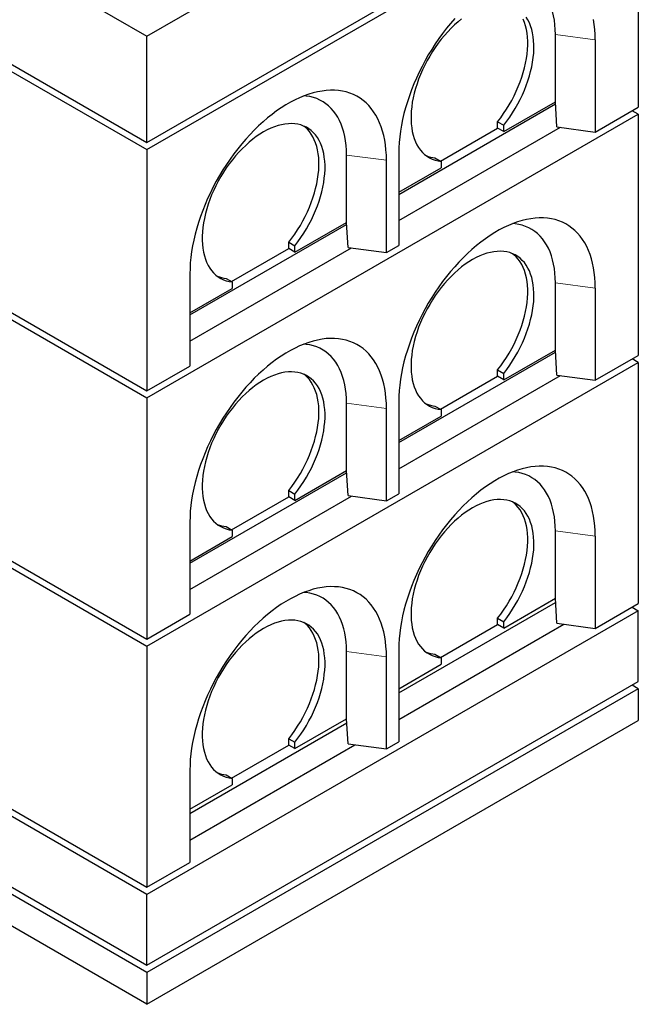
# Model space of a CAD drawing. Units: millimetres. Extents: x 8 to 559, y 21 to 454.
# Drawn here: x 335 to 406, y 183 to 297 of the extents above; entities that cross this region are included whole.
import ezdxf

# ---------------------------------------------------------------- set-up
doc = ezdxf.new("R2010")
doc.units = ezdxf.units.MM
doc.linetypes.add('PHANTOM', pattern=[12.7, 6.35, -1.27, 1.27, -1.27, 1.27, -1.27])

msp = doc.modelspace()

# ---------------------------------------------------------------- linework, layer by layer
at = {"color": 7, "linetype": 'Continuous', "lineweight": 25}
for p, q in [((243.5, 355.83), (349.56, 294.6)), ((243.5, 343.59), (349.56, 282.35)), ((243.5, 342.77), (349.56, 281.54)), ((349.56, 294.6), (406.13, 327.26)), ((243.5, 314.19), (349.56, 252.96)), ((349.56, 282.35), (406.13, 315.01)), ((349.56, 281.54), (406.13, 314.19)), ((406.13, 314.19), (406.13, 286.43)), ((396.59, 287.05), (396.59, 294.8)), ((349.56, 282.35), (349.56, 294.6)), ((401.18, 294.19), (401.18, 283.57)), ((378.56, 276.39), (396.61, 286.81)), ((390.65, 283.62), (396.59, 287.05)), ((396.59, 287.04), (396.59, 287.05)), ((396.76, 284.16), (396.59, 287.04)), ((401.18, 283.57), (406.13, 286.43)), ((406.13, 285.62), (405.43, 286.02)), ((243.5, 285.61), (349.56, 224.38)), ((349.56, 252.96), (406.13, 285.62)), ((389.94, 284.76), (390.65, 284.35)), ((389.94, 284.02), (389.94, 284.76)), ((406.13, 285.62), (406.13, 257.85)), ((378.56, 273.37), (397.16, 284.11)), ((383.36, 280.23), (389.94, 284.02)), ((390.65, 283.62), (389.94, 284.02)), ((390.65, 283.62), (390.65, 284.35)), ((396.76, 284.16), (401.18, 283.57)), ((349.56, 281.54), (349.56, 253.78)), ((378.56, 281.13), (378.56, 270.51)), ((372.55, 273.17), (372.55, 280.92)), ((377.14, 269.7), (377.14, 280.31)), ((382.73, 280.59), (383.44, 280.19)), ((383.44, 280.19), (383.44, 279.45)), ((378.56, 276.64), (383.44, 279.45)), ((354.51, 262.51), (372.56, 272.93)), ((366.61, 269.74), (372.55, 273.17)), ((372.72, 270.29), (372.55, 273.17)), ((372.55, 273.17), (372.55, 273.17)), ((354.51, 259.49), (373.12, 270.23)), ((359.32, 266.35), (365.9, 270.15)), ((365.9, 270.88), (366.61, 270.47)), ((365.9, 270.15), (365.9, 270.88)), ((366.61, 269.74), (365.9, 270.15)), ((366.61, 269.74), (366.61, 270.47)), ((372.72, 270.29), (377.14, 269.7)), ((377.14, 269.7), (378.56, 270.51)), ((354.51, 267.25), (354.51, 256.63)), ((358.69, 266.72), (359.39, 266.31)), ((354.51, 262.76), (359.39, 265.57)), ((359.39, 266.31), (359.39, 265.57)), ((396.59, 258.47), (396.59, 266.22)), ((401.18, 265.61), (401.18, 255)), ((331.89, 263.98), (349.56, 253.78)), ((390.65, 255.04), (396.59, 258.47)), ((396.76, 255.59), (396.59, 258.47)), ((396.59, 258.47), (396.59, 258.47)), ((378.56, 247.81), (396.61, 258.23)), ((401.18, 255), (406.13, 257.85)), ((406.13, 257.04), (405.43, 257.45)), ((349.56, 195.8), (243.5, 257.03)), ((349.56, 224.38), (406.13, 257.04)), ((349.56, 253.78), (354.51, 256.63)), ((406.13, 257.04), (406.13, 229.27)), ((378.56, 244.79), (397.16, 255.53)), ((383.36, 251.65), (389.94, 255.45)), ((389.94, 256.18), (390.65, 255.77)), ((389.94, 255.45), (389.94, 256.18)), ((390.65, 255.04), (389.94, 255.45)), ((390.65, 255.04), (390.65, 255.77)), ((396.76, 255.59), (401.18, 255)), ((349.56, 252.96), (349.56, 225.2)), ((372.55, 244.59), (372.55, 252.34)), ((377.14, 241.12), (377.14, 251.73)), ((378.56, 252.55), (378.56, 241.93)), ((382.73, 252.02), (383.44, 251.61)), ((378.56, 248.06), (383.44, 250.87)), ((383.44, 251.61), (383.44, 250.87)), ((243.5, 248.87), (349.56, 187.64)), ((349.56, 186.82), (243.5, 248.05)), ((349.56, 183.15), (243.5, 244.38)), ((354.51, 233.93), (372.56, 244.35)), ((366.61, 241.16), (372.55, 244.59)), ((372.72, 241.71), (372.55, 244.59)), ((372.55, 244.59), (372.55, 244.59)), ((354.51, 230.91), (373.12, 241.65)), ((359.32, 237.77), (365.9, 241.57)), ((365.9, 242.3), (366.61, 241.89)), ((365.9, 241.57), (365.9, 242.3)), ((366.61, 241.16), (365.9, 241.57)), ((366.61, 241.16), (366.61, 241.89)), ((372.72, 241.71), (377.14, 241.12)), ((377.14, 241.12), (378.56, 241.93)), ((354.51, 238.67), (354.51, 228.05)), ((358.69, 238.14), (359.39, 237.73)), ((354.51, 234.18), (359.39, 236.99)), ((359.39, 237.73), (359.39, 236.99)), ((396.59, 229.89), (396.59, 237.64)), ((401.18, 237.03), (401.18, 226.42)), ((331.89, 235.4), (349.56, 225.2)), ((378.56, 218.99), (396.62, 229.42)), ((390.65, 226.46), (396.59, 229.89)), ((396.76, 227.01), (396.59, 229.89)), ((396.59, 229.89), (396.59, 229.89)), ((401.18, 226.42), (406.13, 229.27)), ((406.13, 228.46), (349.56, 195.8)), ((349.56, 225.2), (354.51, 228.05)), ((405.43, 228.87), (406.13, 228.46)), ((406.13, 220.29), (406.13, 228.46)), ((378.56, 215.93), (397.56, 226.9)), ((383.36, 223.07), (389.94, 226.87)), ((389.94, 227.6), (390.65, 227.19)), ((389.94, 226.87), (389.94, 227.6)), ((390.65, 226.46), (389.94, 226.87)), ((390.65, 226.46), (390.65, 227.19)), ((396.76, 227.01), (401.18, 226.42)), ((349.56, 224.38), (349.56, 196.62)), ((372.55, 216.01), (372.55, 223.77)), ((378.56, 223.97), (378.56, 213.35)), ((382.73, 223.44), (383.44, 223.03)), ((377.14, 212.54), (377.14, 223.15)), ((378.56, 219.48), (383.44, 222.29)), ((383.44, 223.03), (383.44, 222.29)), ((349.56, 187.64), (406.13, 220.29)), ((406.13, 219.48), (349.56, 186.82)), ((406.13, 219.48), (405.43, 219.88)), ((406.13, 219.48), (406.13, 215.8)), ((349.56, 183.15), (406.13, 215.8)), ((354.51, 205.11), (372.58, 215.54)), ((366.61, 212.58), (372.55, 216.01)), ((372.72, 213.13), (372.55, 216.01)), ((372.55, 216.01), (372.55, 216.01)), ((365.9, 213.72), (366.61, 213.31)), ((365.9, 212.99), (365.9, 213.72)), ((366.61, 212.58), (366.61, 213.31)), ((372.72, 213.13), (377.14, 212.54)), ((377.14, 212.54), (378.56, 213.35)), ((354.51, 202.05), (373.52, 213.02)), ((359.32, 209.19), (365.9, 212.99)), ((366.61, 212.58), (365.9, 212.99)), ((354.51, 210.09), (354.51, 199.48)), ((358.69, 209.56), (359.39, 209.15)), ((359.39, 209.15), (359.39, 208.42)), ((354.51, 205.6), (359.39, 208.42)), ((331.89, 206.82), (349.56, 196.62)), ((349.56, 196.62), (354.51, 199.48)), ((349.56, 187.64), (349.56, 195.8)), ((349.56, 186.82), (349.56, 183.15))]:
    msp.add_line(p, q, dxfattribs=at)
at = {"color": 8, "linetype": 'PHANTOM', "lineweight": 18}
for p, q in [((396.59, 294.8), (401.18, 294.19)), ((372.55, 280.92), (377.14, 280.31)), ((396.59, 266.22), (401.18, 265.61)), ((372.55, 252.34), (377.14, 251.73)), ((396.59, 237.64), (401.18, 237.03)), ((372.55, 223.77), (377.14, 223.15))]:
    msp.add_line(p, q, dxfattribs=at)
at = {"color": 7, "linetype": 'Continuous', "lineweight": 25, "flags": 128}
for points in [[(396.59, 294.8), (396.57, 295.36), (396.54, 295.91), (396.47, 296.43), (396.39, 296.94), (396.27, 297.43), (396.14, 297.89), (395.97, 298.34), (395.79, 298.76), (395.58, 299.15), (395.35, 299.52), (395.1, 299.86), (394.82, 300.17), (394.53, 300.45), (394.21, 300.71), (393.88, 300.93), (393.53, 301.13), (393.16, 301.29), (392.77, 301.42), (392.37, 301.51), (391.96, 301.58), (391.69, 301.6)], [(385, 296.63), (384.52, 296.08), (384.06, 295.52), (383.61, 294.93), (383.18, 294.33), (382.76, 293.71), (382.35, 293.08), (381.96, 292.44), (381.59, 291.79), (381.24, 291.13), (380.91, 290.46), (380.59, 289.78), (380.3, 289.1), (380.03, 288.42), (379.78, 287.74), (379.55, 287.05), (379.34, 286.37), (379.16, 285.69), (379, 285.01), (378.87, 284.34), (378.75, 283.68), (378.67, 283.02), (378.61, 282.38), (378.57, 281.75), (378.56, 281.13)], [(385.79, 296.61), (385.38, 296.27), (384.98, 295.91), (384.58, 295.53), (384.19, 295.12), (383.81, 294.69), (383.45, 294.25), (383.09, 293.79), (382.75, 293.31), (382.43, 292.82), (382.12, 292.31), (381.83, 291.8), (381.55, 291.27), (381.3, 290.74), (381.06, 290.2), (380.85, 289.67), (380.66, 289.12), (380.49, 288.58), (380.34, 288.05), (380.22, 287.51), (380.12, 286.99), (380.05, 286.47), (380, 285.96), (379.97, 285.46), (379.97, 284.98), (380, 284.51), (380.05, 284.06), (380.12, 283.62), (380.22, 283.21), (380.34, 282.82), (380.49, 282.45), (380.65, 282.1), (380.84, 281.78), (381.06, 281.49), (381.29, 281.22), (381.54, 280.98), (381.82, 280.77), (382.11, 280.59), (382.42, 280.44), (382.74, 280.33), (383.08, 280.24), (383.44, 280.19)], [(389.94, 284.76), (390.29, 285.22), (390.63, 285.7), (390.96, 286.19), (391.27, 286.7), (391.56, 287.21), (391.83, 287.74), (392.09, 288.27), (392.32, 288.81), (392.53, 289.34), (392.72, 289.89), (392.89, 290.43), (393.04, 290.96), (393.16, 291.5), (393.26, 292.02), (393.33, 292.54), (393.38, 293.05), (393.4, 293.55), (393.4, 294.03), (393.38, 294.5), (393.33, 294.95), (393.25, 295.38), (393.15, 295.8), (393.03, 296.19), (392.88, 296.56)], [(390.65, 284.35), (391, 284.81), (391.34, 285.29), (391.67, 285.78), (391.97, 286.29), (392.27, 286.81), (392.54, 287.33), (392.79, 287.86), (393.03, 288.4), (393.24, 288.94), (393.43, 289.48), (393.6, 290.02), (393.74, 290.55), (393.86, 291.09), (393.96, 291.61), (394.04, 292.13), (394.09, 292.64), (394.11, 293.14), (394.11, 293.62), (394.08, 294.09), (394.03, 294.54), (393.96, 294.97), (393.86, 295.39), (393.74, 295.78), (393.59, 296.15), (393.42, 296.49), (393.23, 296.81)], [(401.18, 294.19), (401.17, 294.8), (401.13, 295.38), (401.07, 295.96), (400.99, 296.51)], [(377.14, 280.31), (377.13, 280.92), (377.09, 281.51), (377.03, 282.08), (376.94, 282.63), (376.83, 283.17), (376.7, 283.68), (376.54, 284.17), (376.36, 284.64), (376.15, 285.09), (375.92, 285.51), (375.67, 285.9), (375.4, 286.27), (375.1, 286.61), (374.79, 286.93), (374.46, 287.21), (374.1, 287.47), (373.73, 287.69), (373.35, 287.88), (372.94, 288.05), (372.52, 288.18), (372.09, 288.28), (371.64, 288.34), (371.18, 288.38), (370.7, 288.38), (370.22, 288.36), (369.73, 288.29), (369.22, 288.2), (368.71, 288.08), (368.2, 287.92), (367.68, 287.74), (367.15, 287.52), (366.62, 287.27), (366.09, 286.99), (365.56, 286.69), (365.03, 286.35), (364.5, 285.99), (363.98, 285.6), (363.46, 285.19), (362.94, 284.75), (362.43, 284.28), (361.93, 283.79), (361.44, 283.29), (360.95, 282.76), (360.48, 282.21), (360.02, 281.64), (359.57, 281.05), (359.14, 280.45), (358.72, 279.83), (358.31, 279.2), (357.92, 278.56), (357.55, 277.91), (357.2, 277.25), (356.87, 276.58), (356.55, 275.9), (356.26, 275.22), (355.99, 274.54), (355.74, 273.86), (355.51, 273.17), (355.3, 272.49), (355.12, 271.81), (354.96, 271.13), (354.82, 270.46), (354.71, 269.8), (354.63, 269.14), (354.56, 268.5), (354.53, 267.87), (354.51, 267.25)], [(372.55, 280.92), (372.53, 281.48), (372.5, 282.03), (372.43, 282.55), (372.34, 283.06), (372.23, 283.55), (372.09, 284.01), (371.93, 284.46), (371.75, 284.88), (371.54, 285.27), (371.31, 285.64), (371.05, 285.98), (370.78, 286.29), (370.49, 286.58), (370.17, 286.83), (369.84, 287.05), (369.48, 287.25), (369.11, 287.41), (368.73, 287.54), (368.33, 287.64), (367.91, 287.7), (367.65, 287.72)], [(366.61, 270.47), (366.96, 270.93), (367.3, 271.41), (367.62, 271.91), (367.93, 272.41), (368.22, 272.93), (368.5, 273.45), (368.75, 273.98), (368.98, 274.52), (369.2, 275.06), (369.39, 275.6), (369.56, 276.14), (369.7, 276.68), (369.82, 277.21), (369.92, 277.74), (369.99, 278.25), (370.04, 278.76), (370.07, 279.26), (370.07, 279.74), (370.04, 280.21), (369.99, 280.66), (369.92, 281.1), (369.82, 281.51), (369.7, 281.9), (369.55, 282.27), (369.38, 282.61), (369.19, 282.93), (368.98, 283.23), (368.74, 283.49), (368.49, 283.73), (368.21, 283.94), (367.92, 284.12), (367.61, 284.26), (367.29, 284.38), (366.95, 284.47), (366.59, 284.52), (366.23, 284.54), (365.85, 284.53), (365.46, 284.49), (365.06, 284.41), (364.66, 284.31), (364.25, 284.17), (363.84, 284), (363.42, 283.81), (363, 283.58), (362.58, 283.32), (362.16, 283.04), (361.75, 282.73), (361.34, 282.39), (360.94, 282.03), (360.54, 281.65), (360.15, 281.24), (359.77, 280.82), (359.41, 280.37), (359.05, 279.91), (358.71, 279.43), (358.39, 278.94), (358.08, 278.43), (357.78, 277.92), (357.51, 277.39), (357.26, 276.86), (357.02, 276.33), (356.81, 275.79), (356.62, 275.25), (356.45, 274.71), (356.3, 274.17), (356.18, 273.63), (356.08, 273.11), (356.01, 272.59), (355.96, 272.08), (355.93, 271.58), (355.93, 271.1), (355.96, 270.63), (356, 270.18), (356.08, 269.74), (356.18, 269.33), (356.3, 268.94), (356.44, 268.57), (356.61, 268.22), (356.8, 267.9), (357.02, 267.61), (357.25, 267.34), (357.5, 267.1), (357.78, 266.89), (358.07, 266.71), (358.37, 266.57), (358.7, 266.45), (359.04, 266.36), (359.39, 266.31)], [(365.9, 270.88), (366.25, 271.34), (366.59, 271.82), (366.92, 272.31), (367.23, 272.82), (367.52, 273.33), (367.79, 273.86), (368.04, 274.39), (368.28, 274.93), (368.49, 275.47), (368.68, 276.01), (368.85, 276.55), (368.99, 277.08), (369.12, 277.62), (369.21, 278.14), (369.29, 278.66), (369.34, 279.17), (369.36, 279.67), (369.36, 280.15), (369.34, 280.62), (369.29, 281.07), (369.21, 281.5), (369.11, 281.92), (368.99, 282.31), (368.84, 282.68), (368.67, 283.02), (368.48, 283.34), (368.27, 283.63), (368.04, 283.9), (367.78, 284.14), (367.63, 284.26)], [(401.18, 265.61), (401.17, 266.22), (401.13, 266.81), (401.07, 267.38), (400.99, 267.93), (400.87, 268.47), (400.74, 268.98), (400.58, 269.47), (400.4, 269.94), (400.19, 270.39), (399.96, 270.81), (399.71, 271.21), (399.44, 271.57), (399.15, 271.91), (398.83, 272.23), (398.5, 272.51), (398.15, 272.77), (397.78, 272.99), (397.39, 273.18), (396.98, 273.35), (396.56, 273.48), (396.13, 273.58), (395.68, 273.64), (395.22, 273.68), (394.74, 273.68), (394.26, 273.66), (393.77, 273.59), (393.26, 273.5), (392.76, 273.38), (392.24, 273.22), (391.72, 273.04), (391.19, 272.82), (390.66, 272.57), (390.13, 272.29), (389.6, 271.99), (389.07, 271.65), (388.55, 271.29), (388.02, 270.9), (387.5, 270.49), (386.98, 270.05), (386.47, 269.58), (385.97, 269.09), (385.48, 268.59), (385, 268.06), (384.52, 267.51), (384.06, 266.94), (383.61, 266.35), (383.18, 265.75), (382.76, 265.13), (382.35, 264.5), (381.96, 263.86), (381.59, 263.21), (381.24, 262.55), (380.91, 261.88), (380.59, 261.2), (380.3, 260.52), (380.03, 259.84), (379.78, 259.16), (379.55, 258.47), (379.34, 257.79), (379.16, 257.11), (379, 256.43), (378.87, 255.76), (378.75, 255.1), (378.67, 254.44), (378.61, 253.8), (378.57, 253.17), (378.56, 252.55)], [(396.59, 266.22), (396.57, 266.78), (396.54, 267.33), (396.47, 267.85), (396.39, 268.36), (396.27, 268.85), (396.14, 269.31), (395.97, 269.76), (395.79, 270.18), (395.58, 270.57), (395.35, 270.94), (395.1, 271.28), (394.82, 271.59), (394.53, 271.88), (394.21, 272.13), (393.88, 272.35), (393.53, 272.55), (393.16, 272.71), (392.77, 272.84), (392.37, 272.94), (391.96, 273), (391.69, 273.02)], [(390.65, 255.77), (391, 256.23), (391.34, 256.71), (391.67, 257.21), (391.97, 257.71), (392.27, 258.23), (392.54, 258.75), (392.79, 259.28), (393.03, 259.82), (393.24, 260.36), (393.43, 260.9), (393.6, 261.44), (393.74, 261.98), (393.86, 262.51), (393.96, 263.04), (394.04, 263.55), (394.09, 264.06), (394.11, 264.56), (394.11, 265.04), (394.08, 265.51), (394.03, 265.96), (393.96, 266.4), (393.86, 266.81), (393.74, 267.2), (393.59, 267.57), (393.42, 267.91), (393.23, 268.23), (393.02, 268.53), (392.78, 268.79), (392.53, 269.03), (392.26, 269.24), (391.96, 269.42), (391.65, 269.56), (391.33, 269.68), (390.99, 269.77), (390.64, 269.82), (390.27, 269.84), (389.89, 269.83), (389.5, 269.79), (389.11, 269.71), (388.7, 269.61), (388.29, 269.47), (387.88, 269.3), (387.46, 269.11), (387.04, 268.88), (386.62, 268.62), (386.21, 268.34), (385.79, 268.03), (385.38, 267.69), (384.98, 267.33), (384.58, 266.95), (384.19, 266.54), (383.81, 266.12), (383.45, 265.67), (383.09, 265.21), (382.75, 264.73), (382.43, 264.24), (382.12, 263.73), (381.83, 263.22), (381.55, 262.69), (381.3, 262.16), (381.06, 261.63), (380.85, 261.09), (380.66, 260.55), (380.49, 260.01), (380.34, 259.47), (380.22, 258.93), (380.12, 258.41), (380.05, 257.89), (380, 257.38), (379.97, 256.88), (379.97, 256.4), (380, 255.93), (380.05, 255.48), (380.12, 255.04), (380.22, 254.63), (380.34, 254.24), (380.49, 253.87), (380.65, 253.52), (380.84, 253.2), (381.06, 252.91), (381.29, 252.64), (381.54, 252.4), (381.82, 252.19), (382.11, 252.01), (382.42, 251.87), (382.74, 251.75), (383.08, 251.66), (383.44, 251.61)], [(389.94, 256.18), (390.29, 256.64), (390.63, 257.12), (390.96, 257.61), (391.27, 258.12), (391.56, 258.63), (391.83, 259.16), (392.09, 259.69), (392.32, 260.23), (392.53, 260.77), (392.72, 261.31), (392.89, 261.85), (393.04, 262.38), (393.16, 262.92), (393.26, 263.44), (393.33, 263.96), (393.38, 264.47), (393.4, 264.97), (393.4, 265.45), (393.38, 265.92), (393.33, 266.37), (393.25, 266.8), (393.15, 267.22), (393.03, 267.61), (392.88, 267.98), (392.72, 268.32), (392.52, 268.64), (392.31, 268.93), (392.08, 269.2), (391.82, 269.44), (391.67, 269.56)], [(377.14, 251.73), (377.13, 252.34), (377.09, 252.93), (377.03, 253.5), (376.94, 254.05), (376.83, 254.59), (376.7, 255.1), (376.54, 255.59), (376.36, 256.06), (376.15, 256.51), (375.92, 256.93), (375.67, 257.33), (375.4, 257.69), (375.1, 258.04), (374.79, 258.35), (374.46, 258.63), (374.1, 258.89), (373.73, 259.11), (373.35, 259.3), (372.94, 259.47), (372.52, 259.6), (372.09, 259.7), (371.64, 259.77), (371.18, 259.8), (370.7, 259.8), (370.22, 259.78), (369.73, 259.72), (369.22, 259.62), (368.71, 259.5), (368.2, 259.34), (367.68, 259.16), (367.15, 258.94), (366.62, 258.69), (366.09, 258.41), (365.56, 258.11), (365.03, 257.77), (364.5, 257.41), (363.98, 257.02), (363.46, 256.61), (362.94, 256.17), (362.43, 255.7), (361.93, 255.22), (361.44, 254.71), (360.95, 254.18), (360.48, 253.63), (360.02, 253.06), (359.57, 252.47), (359.14, 251.87), (358.72, 251.25), (358.31, 250.62), (357.92, 249.98), (357.55, 249.33), (357.2, 248.67), (356.87, 248), (356.55, 247.33), (356.26, 246.65), (355.99, 245.96), (355.74, 245.28), (355.51, 244.59), (355.3, 243.91), (355.12, 243.23), (354.96, 242.55), (354.82, 241.88), (354.71, 241.22), (354.63, 240.57), (354.56, 239.92), (354.53, 239.29), (354.51, 238.67)], [(372.55, 252.34), (372.53, 252.9), (372.5, 253.45), (372.43, 253.98), (372.34, 254.48), (372.23, 254.97), (372.09, 255.44), (371.93, 255.88), (371.75, 256.3), (371.54, 256.69), (371.31, 257.06), (371.05, 257.4), (370.78, 257.71), (370.49, 258), (370.17, 258.25), (369.84, 258.47), (369.48, 258.67), (369.11, 258.83), (368.73, 258.96), (368.33, 259.06), (367.91, 259.12), (367.65, 259.15)], [(366.61, 241.89), (366.96, 242.35), (367.3, 242.83), (367.62, 243.33), (367.93, 243.83), (368.22, 244.35), (368.5, 244.87), (368.75, 245.4), (368.98, 245.94), (369.2, 246.48), (369.39, 247.02), (369.56, 247.56), (369.7, 248.1), (369.82, 248.63), (369.92, 249.16), (369.99, 249.68), (370.04, 250.18), (370.07, 250.68), (370.07, 251.16), (370.04, 251.63), (369.99, 252.08), (369.92, 252.52), (369.82, 252.93), (369.7, 253.32), (369.55, 253.69), (369.38, 254.03), (369.19, 254.35), (368.98, 254.65), (368.74, 254.91), (368.49, 255.15), (368.21, 255.36), (367.92, 255.54), (367.61, 255.68), (367.29, 255.8), (366.95, 255.89), (366.59, 255.94), (366.23, 255.96), (365.85, 255.95), (365.46, 255.91), (365.06, 255.83), (364.66, 255.73), (364.25, 255.59), (363.84, 255.42), (363.42, 255.23), (363, 255), (362.58, 254.74), (362.16, 254.46), (361.75, 254.15), (361.34, 253.81), (360.94, 253.45), (360.54, 253.07), (360.15, 252.66), (359.77, 252.24), (359.41, 251.79), (359.05, 251.33), (358.71, 250.85), (358.39, 250.36), (358.08, 249.85), (357.78, 249.34), (357.51, 248.81), (357.26, 248.28), (357.02, 247.75), (356.81, 247.21), (356.62, 246.67), (356.45, 246.13), (356.3, 245.59), (356.18, 245.06), (356.08, 244.53), (356.01, 244.01), (355.96, 243.5), (355.93, 243), (355.93, 242.52), (355.96, 242.05), (356, 241.6), (356.08, 241.17), (356.18, 240.75), (356.3, 240.36), (356.44, 239.99), (356.61, 239.64), (356.8, 239.32), (357.02, 239.03), (357.25, 238.76), (357.5, 238.52), (357.78, 238.32), (358.07, 238.14), (358.37, 237.99), (358.7, 237.87), (359.04, 237.78), (359.39, 237.73)], [(365.9, 242.3), (366.25, 242.76), (366.59, 243.24), (366.92, 243.73), (367.23, 244.24), (367.52, 244.76), (367.79, 245.28), (368.04, 245.81), (368.28, 246.35), (368.49, 246.89), (368.68, 247.43), (368.85, 247.97), (368.99, 248.5), (369.12, 249.04), (369.21, 249.56), (369.29, 250.08), (369.34, 250.59), (369.36, 251.09), (369.36, 251.57), (369.34, 252.04), (369.29, 252.49), (369.21, 252.92), (369.11, 253.34), (368.99, 253.73), (368.84, 254.1), (368.67, 254.44), (368.48, 254.76), (368.27, 255.06), (368.04, 255.32), (367.78, 255.56), (367.63, 255.68)], [(401.18, 237.03), (401.17, 237.64), (401.13, 238.23), (401.07, 238.8), (400.99, 239.35), (400.87, 239.89), (400.74, 240.4), (400.58, 240.89), (400.4, 241.36), (400.19, 241.81), (399.96, 242.23), (399.71, 242.63), (399.44, 242.99), (399.15, 243.34), (398.83, 243.65), (398.5, 243.93), (398.15, 244.19), (397.78, 244.41), (397.39, 244.6), (396.98, 244.77), (396.56, 244.9), (396.13, 245), (395.68, 245.07), (395.22, 245.1), (394.74, 245.1), (394.26, 245.08), (393.77, 245.02), (393.26, 244.92), (392.76, 244.8), (392.24, 244.64), (391.72, 244.46), (391.19, 244.24), (390.66, 243.99), (390.13, 243.71), (389.6, 243.41), (389.07, 243.07), (388.55, 242.71), (388.02, 242.32), (387.5, 241.91), (386.98, 241.47), (386.47, 241), (385.97, 240.52), (385.48, 240.01), (385, 239.48), (384.52, 238.93), (384.06, 238.36), (383.61, 237.77), (383.18, 237.17), (382.76, 236.55), (382.35, 235.92), (381.96, 235.28), (381.59, 234.63), (381.24, 233.97), (380.91, 233.3), (380.59, 232.63), (380.3, 231.95), (380.03, 231.26), (379.78, 230.58), (379.55, 229.89), (379.34, 229.21), (379.16, 228.53), (379, 227.85), (378.87, 227.18), (378.75, 226.52), (378.67, 225.87), (378.61, 225.22), (378.57, 224.59), (378.56, 223.97)], [(396.59, 237.64), (396.57, 238.2), (396.54, 238.75), (396.47, 239.28), (396.39, 239.78), (396.27, 240.27), (396.14, 240.74), (395.97, 241.18), (395.79, 241.6), (395.58, 241.99), (395.35, 242.36), (395.1, 242.7), (394.82, 243.01), (394.53, 243.3), (394.21, 243.55), (393.88, 243.77), (393.53, 243.97), (393.16, 244.13), (392.77, 244.26), (392.37, 244.36), (391.96, 244.42), (391.69, 244.45)], [(390.65, 227.19), (391, 227.65), (391.34, 228.13), (391.67, 228.63), (391.97, 229.13), (392.27, 229.65), (392.54, 230.17), (392.79, 230.7), (393.03, 231.24), (393.24, 231.78), (393.43, 232.32), (393.6, 232.86), (393.74, 233.4), (393.86, 233.93), (393.96, 234.46), (394.04, 234.98), (394.09, 235.48), (394.11, 235.98), (394.11, 236.46), (394.08, 236.93), (394.03, 237.38), (393.96, 237.82), (393.86, 238.23), (393.74, 238.62), (393.59, 238.99), (393.42, 239.33), (393.23, 239.65), (393.02, 239.95), (392.78, 240.21), (392.53, 240.45), (392.26, 240.66), (391.96, 240.84), (391.65, 240.98), (391.33, 241.1), (390.99, 241.19), (390.64, 241.24), (390.27, 241.26), (389.89, 241.25), (389.5, 241.21), (389.11, 241.13), (388.7, 241.03), (388.29, 240.89), (387.88, 240.72), (387.46, 240.53), (387.04, 240.3), (386.62, 240.04), (386.21, 239.76), (385.79, 239.45), (385.38, 239.11), (384.98, 238.75), (384.58, 238.37), (384.19, 237.96), (383.81, 237.54), (383.45, 237.09), (383.09, 236.63), (382.75, 236.15), (382.43, 235.66), (382.12, 235.15), (381.83, 234.64), (381.55, 234.11), (381.3, 233.58), (381.06, 233.05), (380.85, 232.51), (380.66, 231.97), (380.49, 231.43), (380.34, 230.89), (380.22, 230.36), (380.12, 229.83), (380.05, 229.31), (380, 228.8), (379.97, 228.3), (379.97, 227.82), (380, 227.35), (380.05, 226.9), (380.12, 226.47), (380.22, 226.05), (380.34, 225.66), (380.49, 225.29), (380.65, 224.94), (380.84, 224.62), (381.06, 224.33), (381.29, 224.06), (381.54, 223.82), (381.82, 223.62), (382.11, 223.44), (382.42, 223.29), (382.74, 223.17), (383.08, 223.08), (383.44, 223.03)], [(389.94, 227.6), (390.29, 228.06), (390.63, 228.54), (390.96, 229.03), (391.27, 229.54), (391.56, 230.06), (391.83, 230.58), (392.09, 231.11), (392.32, 231.65), (392.53, 232.19), (392.72, 232.73), (392.89, 233.27), (393.04, 233.8), (393.16, 234.34), (393.26, 234.86), (393.33, 235.38), (393.38, 235.89), (393.4, 236.39), (393.4, 236.87), (393.38, 237.34), (393.33, 237.79), (393.25, 238.22), (393.15, 238.64), (393.03, 239.03), (392.88, 239.4), (392.72, 239.74), (392.52, 240.06), (392.31, 240.36), (392.08, 240.62), (391.82, 240.86), (391.67, 240.98)], [(377.14, 223.15), (377.13, 223.76), (377.09, 224.35), (377.03, 224.92), (376.94, 225.47), (376.83, 226.01), (376.7, 226.52), (376.54, 227.02), (376.36, 227.49), (376.15, 227.93), (375.92, 228.35), (375.67, 228.75), (375.4, 229.12), (375.1, 229.46), (374.79, 229.77), (374.46, 230.05), (374.1, 230.31), (373.73, 230.53), (373.35, 230.73), (372.94, 230.89), (372.52, 231.02), (372.09, 231.12), (371.64, 231.19), (371.18, 231.22), (370.7, 231.23), (370.22, 231.2), (369.73, 231.14), (369.22, 231.04), (368.71, 230.92), (368.2, 230.76), (367.68, 230.58), (367.15, 230.36), (366.62, 230.11), (366.09, 229.84), (365.56, 229.53), (365.03, 229.2), (364.5, 228.83), (363.98, 228.44), (363.46, 228.03), (362.94, 227.59), (362.43, 227.12), (361.93, 226.64), (361.44, 226.13), (360.95, 225.6), (360.48, 225.05), (360.02, 224.48), (359.57, 223.89), (359.14, 223.29), (358.72, 222.68), (358.31, 222.05), (357.92, 221.4), (357.55, 220.75), (357.2, 220.09), (356.87, 219.42), (356.55, 218.75), (356.26, 218.07), (355.99, 217.38), (355.74, 216.7), (355.51, 216.01), (355.3, 215.33), (355.12, 214.65), (354.96, 213.97), (354.82, 213.3), (354.71, 212.64), (354.63, 211.99), (354.56, 211.34), (354.53, 210.71), (354.51, 210.09)], [(372.55, 223.77), (372.53, 224.33), (372.5, 224.87), (372.43, 225.4), (372.34, 225.9), (372.23, 226.39), (372.09, 226.86), (371.93, 227.3), (371.75, 227.72), (371.54, 228.11), (371.31, 228.48), (371.05, 228.82), (370.78, 229.13), (370.49, 229.42), (370.17, 229.67), (369.84, 229.9), (369.48, 230.09), (369.11, 230.25), (368.73, 230.38), (368.33, 230.48), (367.91, 230.54), (367.65, 230.57)], [(366.61, 213.31), (366.96, 213.78), (367.3, 214.25), (367.62, 214.75), (367.93, 215.25), (368.22, 215.77), (368.5, 216.29), (368.75, 216.82), (368.98, 217.36), (369.2, 217.9), (369.39, 218.44), (369.56, 218.98), (369.7, 219.52), (369.82, 220.05), (369.92, 220.58), (369.99, 221.1), (370.04, 221.6), (370.07, 222.1), (370.07, 222.58), (370.04, 223.05), (369.99, 223.5), (369.92, 223.94), (369.82, 224.35), (369.7, 224.74), (369.55, 225.11), (369.38, 225.46), (369.19, 225.78), (368.98, 226.07), (368.74, 226.33), (368.49, 226.57), (368.21, 226.78), (367.92, 226.96), (367.61, 227.11), (367.29, 227.22), (366.95, 227.31), (366.59, 227.36), (366.23, 227.38), (365.85, 227.37), (365.46, 227.33), (365.06, 227.26), (364.66, 227.15), (364.25, 227.01), (363.84, 226.85), (363.42, 226.65), (363, 226.42), (362.58, 226.16), (362.16, 225.88), (361.75, 225.57), (361.34, 225.23), (360.94, 224.87), (360.54, 224.49), (360.15, 224.08), (359.77, 223.66), (359.41, 223.21), (359.05, 222.75), (358.71, 222.27), (358.39, 221.78), (358.08, 221.27), (357.78, 220.76), (357.51, 220.23), (357.26, 219.7), (357.02, 219.17), (356.81, 218.63), (356.62, 218.09), (356.45, 217.55), (356.3, 217.01), (356.18, 216.48), (356.08, 215.95), (356.01, 215.43), (355.96, 214.92), (355.93, 214.42), (355.93, 213.94), (355.96, 213.47), (356, 213.02), (356.08, 212.59), (356.18, 212.17), (356.3, 211.78), (356.44, 211.41), (356.61, 211.07), (356.8, 210.74), (357.02, 210.45), (357.25, 210.18), (357.5, 209.95), (357.78, 209.74), (358.07, 209.56), (358.37, 209.41), (358.7, 209.29), (359.04, 209.2), (359.39, 209.15)], [(365.9, 213.72), (366.25, 214.18), (366.59, 214.66), (366.92, 215.16), (367.23, 215.66), (367.52, 216.18), (367.79, 216.7), (368.04, 217.23), (368.28, 217.77), (368.49, 218.31), (368.68, 218.85), (368.85, 219.39), (368.99, 219.93), (369.12, 220.46), (369.21, 220.99), (369.29, 221.5), (369.34, 222.01), (369.36, 222.51), (369.36, 222.99), (369.34, 223.46), (369.29, 223.91), (369.21, 224.35), (369.11, 224.76), (368.99, 225.15), (368.84, 225.52), (368.67, 225.86), (368.48, 226.18), (368.27, 226.48), (368.04, 226.74), (367.78, 226.98), (367.63, 227.1)]]:
    msp.add_lwpolyline(points, dxfattribs=at)
at = {"color": 7, "linetype": 'Continuous', "lineweight": 25}
for centre in [(383.09, 284.15), (359.05, 270.28), (383.09, 255.58), (359.05, 241.7), (383.09, 227), (359.05, 213.12)]:
    msp.add_arc(centre, 3.58, 247.1406, 264.181, dxfattribs=at)

doc.saveas('drawing.dxf')
